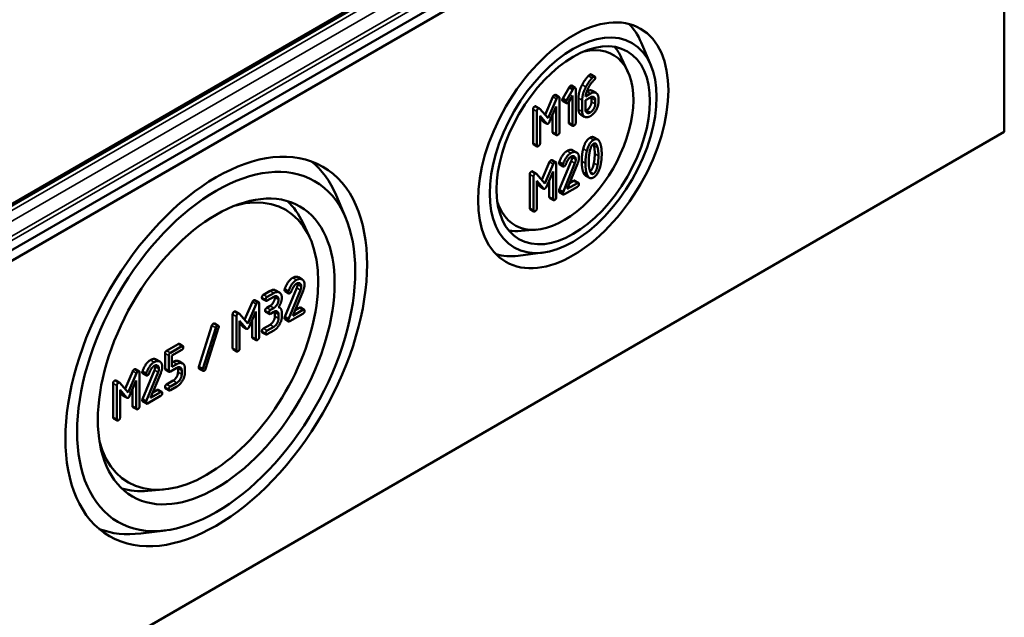
# Model space of a CAD drawing. Units: millimetres. Extents: x 16 to 588, y 6 to 415.
# Drawn here: x 283 to 321, y 34 to 57 of the extents above; entities that cross this region are included whole.
import ezdxf

# ---------------------------------------------------------------- set-up
doc = ezdxf.new("R2010")
doc.units = ezdxf.units.MM
doc.layers.add('Sichtbar (ISO)', color=7, linetype='Continuous', lineweight=50)
doc.layers.add('Sichtbar schmal (ISO)', color=7, linetype='Continuous', lineweight=35)

msp = doc.modelspace()

# ---------------------------------------------------------------- linework, layer by layer
at = {"layer": 'Sichtbar (ISO)'}
for p, q in [((320.6039, 69.8775), (260.6463, 35.261)), ((260.7498, 34.9125), (320.8539, 69.6136)), ((320.8539, 69.6136), (320.8539, 52.6713)), ((315.8676, 68.9013), (263.7184, 38.793)), ((307.3759, 55.2129), (307.0073, 56.0852)), ((306.5025, 54.9674), (306.2494, 55.5126)), ((305.0966, 54.8643), (305.2381, 54.7826)), ((303.7356, 54.0785), (303.877, 53.9968)), ((304.0158, 53.9512), (304.2579, 54.3694)), ((304.3994, 54.2877), (304.1572, 53.8695)), ((304.2579, 54.3694), (304.3994, 54.2877)), ((304.3538, 54.4354), (304.4952, 54.3537)), ((304.5106, 53.023), (304.5106, 54.3091)), ((305.0681, 54.1313), (304.8867, 54.0266)), ((305.1452, 54.2366), (305.2866, 54.155)), ((303.3417, 53.3254), (303.6367, 54.0083)), ((303.7781, 53.9266), (303.4597, 53.1896)), ((303.8924, 52.6661), (303.8924, 53.9522)), ((304.0138, 53.8465), (304.1552, 53.7648)), ((304.0158, 53.9512), (304.1572, 53.8695)), ((304.2448, 53.819), (304.387, 54.0652)), ((304.2456, 53.0333), (304.2456, 53.8203)), ((304.387, 54.0652), (304.387, 52.9516)), ((304.6165, 53.5306), (304.6165, 53.9625)), ((304.7579, 53.8808), (304.7579, 53.449)), ((304.8816, 53.8808), (305.0681, 53.9885)), ((304.8816, 53.5227), (304.8816, 53.8808)), ((305.1121, 53.8191), (305.1121, 53.9631)), ((305.2535, 53.8814), (305.2535, 53.7375)), ((305.3772, 53.8088), (305.3772, 53.9528)), ((302.8845, 52.2475), (302.8845, 53.5336)), ((302.9906, 53.6452), (303.132, 53.5636)), ((303.0259, 53.4519), (303.0259, 52.1658)), ((303.4597, 53.1896), (303.1424, 53.5548)), ((303.5164, 53.0641), (303.7688, 53.6464)), ((303.6274, 52.6764), (303.6274, 53.3202)), ((303.7688, 53.6464), (303.7688, 52.5947)), ((304.7059, 53.332), (304.8474, 53.2504)), ((303.1496, 53.2889), (303.401, 52.9974)), ((303.1496, 52.2372), (303.1496, 53.2889)), ((303.2595, 53.0791), (303.1496, 53.2066)), ((303.2741, 53.0668), (303.4156, 52.9851)), ((304.261, 52.9887), (304.4025, 52.907)), ((320.8539, 52.6713), (260.7498, 17.9702)), ((303.6428, 52.6318), (303.7843, 52.5501)), ((302.9, 52.2029), (303.0414, 52.1212)), ((305.209, 52.4628), (305.3505, 52.3811)), ((304.4027, 51.9685), (304.5441, 51.8868)), ((303.2175, 50.8454), (303.5125, 51.5283)), ((303.6539, 51.4466), (303.3355, 50.7096)), ((303.6114, 51.5985), (303.7528, 51.5168)), ((303.7683, 50.1861), (303.7683, 51.4722)), ((303.8803, 51.5146), (304.0218, 51.4329)), ((303.8845, 50.4581), (304.3388, 51.5616)), ((304.4803, 51.4799), (304.0259, 50.3765)), ((304.1887, 50.5002), (304.5781, 51.4484)), ((302.8665, 51.1652), (303.0079, 51.0836)), ((303.3355, 50.7096), (303.0182, 51.0748)), ((303.3922, 50.5841), (303.6446, 51.1664)), ((303.6446, 51.1664), (303.6446, 50.1147)), ((303.8896, 51.4379), (304.031, 51.3562)), ((302.7604, 49.7675), (302.7604, 51.0536)), ((302.9018, 50.9719), (302.9018, 49.6858)), ((303.0254, 50.8089), (303.2768, 50.5174)), ((303.0254, 49.7572), (303.0254, 50.8089)), ((303.1354, 50.5991), (303.0254, 50.7266)), ((303.5032, 50.1964), (303.5032, 50.8402)), ((304.573, 50.7221), (304.1887, 50.5002)), ((304.2766, 50.7143), (304.4316, 50.8037)), ((304.4779, 50.8126), (304.6193, 50.731)), ((304.891, 51.0027), (305.0324, 50.9211)), ((303.15, 50.5868), (303.2914, 50.5051)), ((303.8845, 50.4581), (304.0259, 50.3765)), ((303.8896, 50.3659), (304.031, 50.2843)), ((304.0774, 50.2932), (304.573, 50.5793)), ((295.7389, 49.3888), (295.3703, 50.2611)), ((303.5187, 50.1518), (303.6601, 50.0701)), ((302.7758, 49.7229), (302.9172, 49.6412)), ((294.3561, 48.67), (294.1031, 49.2152)), ((303.0276, 48.9488), (302.429, 48.8954)), ((303.2517, 48.0696), (302.312, 47.9527)), ((293.9376, 47.1306), (294.079, 47.0489)), ((292.6053, 46.4661), (292.8526, 46.6089)), ((293.071, 46.6303), (293.2125, 46.5486)), ((293.4152, 46.6767), (293.5566, 46.595)), ((293.4193, 45.6202), (293.8737, 46.7237)), ((293.4245, 46.6), (293.5659, 46.5183)), ((294.0151, 46.642), (293.5607, 45.5386)), ((293.7235, 45.6623), (294.113, 46.6105)), ((291.8859, 45.5072), (292.1808, 46.1901)), ((292.2797, 46.2603), (292.4212, 46.1786)), ((292.559, 46.3144), (292.7004, 46.2328)), ((292.994, 46.5272), (292.7468, 46.3845)), ((292.7468, 46.2417), (292.994, 46.3845)), ((291.5348, 45.827), (291.6762, 45.7454)), ((292.3223, 46.1084), (292.0039, 45.3714)), ((292.0605, 45.2459), (292.313, 45.8283)), ((292.313, 45.8283), (292.313, 44.7765)), ((292.4366, 44.8479), (292.4366, 46.134)), ((292.6826, 45.8147), (292.824, 45.7331)), ((292.729, 45.9664), (292.8526, 46.0378)), ((292.994, 45.9562), (292.8704, 45.8848)), ((292.8704, 45.742), (292.994, 45.8134)), ((293.1823, 45.9959), (293.2165, 45.9761)), ((294.1078, 45.8842), (293.7235, 45.6623)), ((293.8114, 45.8764), (293.9664, 45.9658)), ((294.0128, 45.9748), (294.1542, 45.8931)), ((291.4287, 44.4293), (291.4287, 45.7154)), ((291.5701, 45.6337), (291.5701, 44.3476)), ((292.0039, 45.3714), (291.6865, 45.7367)), ((291.6937, 45.4707), (291.9451, 45.1793)), ((291.6937, 44.419), (291.6937, 45.4707)), ((292.1716, 44.8582), (292.1716, 45.502)), ((293.0381, 45.644), (293.0381, 45.788)), ((293.1795, 45.7063), (293.1795, 45.5624)), ((293.3031, 45.6337), (293.3031, 45.7777)), ((293.4193, 45.6202), (293.5607, 45.5386)), ((293.4245, 45.528), (293.5659, 45.4464)), ((293.6122, 45.4553), (294.1078, 45.7414)), ((290.1449, 43.7178), (290.6394, 45.2895)), ((290.7809, 45.2078), (290.2863, 43.6362)), ((290.3986, 43.6415), (290.8932, 45.2132)), ((290.7404, 45.3669), (290.8818, 45.2852)), ((291.8037, 45.2609), (291.6937, 45.3884)), ((291.8183, 45.2486), (291.9597, 45.1669)), ((292.6053, 45.18), (292.8526, 45.3228)), ((292.994, 45.2411), (292.7468, 45.0984)), ((292.7468, 44.9556), (292.994, 45.0984)), ((292.187, 44.8136), (292.3284, 44.7319)), ((292.559, 45.0283), (292.7004, 44.9467)), ((288.9105, 44.3329), (289.3443, 44.5834)), ((289.4857, 44.5017), (289.052, 44.2513)), ((289.1138, 44.1442), (289.4857, 44.3589)), ((289.3907, 44.5923), (289.5321, 44.5106)), ((291.4441, 44.3847), (291.5856, 44.303)), ((288.5108, 43.9974), (288.6522, 43.9158)), ((288.8487, 43.6548), (288.8487, 44.2258)), ((288.9901, 44.1442), (288.9901, 43.5731)), ((289.1138, 43.7159), (289.1138, 44.1442)), ((287.3256, 42.8744), (287.6206, 43.5572)), ((287.7195, 43.6274), (287.8609, 43.5458)), ((287.9925, 42.4871), (288.4469, 43.5905)), ((288.8642, 43.6102), (289.0056, 43.5285)), ((289.052, 43.5374), (289.3003, 43.6808)), ((289.1138, 43.8792), (289.1578, 43.9046)), ((289.2992, 43.823), (289.1138, 43.7159)), ((289.3443, 43.5114), (289.3443, 43.6554)), ((289.3766, 43.9265), (289.518, 43.8448)), ((289.4857, 43.5737), (289.4857, 43.4298)), ((289.6094, 43.5011), (289.6094, 43.6451)), ((290.1449, 43.7178), (290.2863, 43.6362)), ((290.1563, 43.6457), (290.2977, 43.5641)), ((286.9745, 43.1941), (287.1159, 43.1125)), ((287.762, 43.4756), (287.4436, 42.7385)), ((287.5003, 42.613), (287.7527, 43.1954)), ((287.7527, 43.1954), (287.7527, 42.1437)), ((287.8763, 42.215), (287.8763, 43.5011)), ((287.9884, 43.5435), (288.1298, 43.4619)), ((287.9977, 43.4668), (288.1391, 43.3851)), ((288.5883, 43.5089), (288.1339, 42.4054)), ((288.2967, 42.5291), (288.6862, 43.4774)), ((288.9105, 43.0468), (289.1588, 43.1902)), ((286.8684, 41.7964), (286.8684, 43.0825)), ((287.0098, 43.0009), (287.0098, 41.7148)), ((287.4436, 42.7385), (287.1263, 43.1038)), ((287.1335, 42.8379), (287.3849, 42.5464)), ((287.1335, 41.7861), (287.1335, 42.8379)), ((287.6113, 42.2253), (287.6113, 42.8691)), ((288.3846, 42.7432), (288.5396, 42.8327)), ((288.586, 42.8416), (288.7274, 42.7599)), ((288.8642, 42.8951), (289.0056, 42.8135)), ((289.3003, 43.1085), (289.052, 42.9652)), ((289.052, 42.8224), (289.3003, 42.9658)), ((287.2434, 42.628), (287.1335, 42.7556)), ((287.258, 42.6157), (287.3995, 42.5341)), ((287.9925, 42.4871), (288.1339, 42.4054)), ((288.1854, 42.3221), (288.681, 42.6083)), ((288.681, 42.751), (288.2967, 42.5291)), ((287.6267, 42.1807), (287.7682, 42.099)), ((287.9977, 42.3948), (288.1391, 42.3132)), ((286.8839, 41.7518), (287.0253, 41.6701)), ((288.7964, 39.0402), (288.1977, 38.9868)), ((288.8653, 37.4833), (287.9256, 37.3664))]:
    msp.add_line(p, q, dxfattribs=at)
for centre, major_axis in [((304.4137, 52.161), (-2.5664, -4.4451)), ((304.4137, 52.161), (2.25, 3.8971)), ((304.4137, 52.161), (-2.0667, -3.5796)), ((290.8019, 44.3022), (-4.0664, -7.0432)), ((290.8019, 44.3022), (3.75, 6.4952)), ((290.8019, 44.3022), (-3.1917, -5.5282))]:
    msp.add_ellipse(centre, major_axis=major_axis, ratio=0.5773503, dxfattribs=at)
for centre, major_axis, start_param, end_param in [((303.6349, 52.6106), (2.5616, 4.4368), 5.8716011, 6.1368228), ((304.0601, 52.3651), (-1.875, -3.2476), 5.7874451, 9.9205181), ((303.5642, 52.6514), (2.0615, 3.5706), 5.8977362, 6.0819627), ((290.0231, 44.7518), (4.0616, 7.0348), 5.8716011, 6.1933642), ((290.4483, 44.5063), (-3, -5.1962), 5.7588442, 9.9491191), ((289.9524, 44.7927), (3.1865, 5.5191), 5.8977362, 6.1557159), ((303.5642, 52.6514), (-2.0615, -3.5706), 0.2012226, 0.3854491), ((303.6349, 52.6106), (-2.5616, -4.4368), 0.1463625, 0.4115842), ((289.9524, 44.7927), (-3.1865, -5.5191), 0.1274694, 0.3854491), ((290.0231, 44.7518), (-4.0616, -7.0348), 0.0898211, 0.4115842)]:
    msp.add_ellipse(centre, major_axis=major_axis, ratio=0.5773503, start_param=start_param, end_param=end_param, dxfattribs=at)
for points in [[(304.9936, 54.806), (305.0307, 54.8441), (305.0503, 54.8554)], [(305.0503, 54.8554), (305.0812, 54.8732), (305.0966, 54.8643)], [(304.6165, 53.9625), (304.6165, 54.204), (304.7566, 54.4681)], [(304.7566, 54.4681), (304.8648, 54.6721), (304.9936, 54.806)], [(305.135, 54.7243), (305.0062, 54.5905), (304.8981, 54.3865)], [(304.9815, 54.3288), (305.0845, 54.5393), (305.2226, 54.6583)], [(305.1917, 54.7737), (305.1721, 54.7624), (305.135, 54.7243)], [(305.2535, 54.738), (305.2535, 54.8094), (305.1917, 54.7737)], [(305.2226, 54.6583), (305.2535, 54.6845), (305.2535, 54.738)], [(303.6367, 54.0083), (303.6542, 54.0493), (303.6892, 54.0695)], [(303.6892, 54.0695), (303.7201, 54.0874), (303.7356, 54.0785)], [(304.2579, 54.3694), (304.2816, 54.4116), (304.3074, 54.4265)], [(304.3074, 54.4265), (304.3383, 54.4443), (304.3538, 54.4354)], [(304.4488, 54.3448), (304.4231, 54.3299), (304.3994, 54.2877)], [(304.5106, 54.3091), (304.5106, 54.3805), (304.4488, 54.3448)], [(304.8981, 54.3865), (304.7579, 54.1223), (304.7579, 53.8808)], [(304.8867, 54.0266), (304.9001, 54.1628), (304.9815, 54.3288)], [(304.933, 54.2165), (305.0586, 54.2866), (305.1452, 54.2366)], [(305.3772, 53.9528), (305.3772, 54.1015), (305.1989, 54.2068), (305.0681, 54.1313)], [(303.8306, 53.9879), (303.7956, 53.9677), (303.7781, 53.9266)], [(303.8924, 53.9522), (303.8924, 54.0236), (303.8306, 53.9879)], [(303.9983, 53.8911), (303.9983, 53.9196), (304.0158, 53.9512)], [(304.0138, 53.8465), (303.9983, 53.8554), (303.9983, 53.8911)], [(304.1572, 53.8695), (304.1397, 53.838), (304.1397, 53.8094)], [(304.1397, 53.8094), (304.1397, 53.7381), (304.2015, 53.7737)], [(304.2015, 53.7737), (304.2263, 53.788), (304.2448, 53.819)], [(304.9266, 53.4979), (305.0039, 53.5425), (305.1121, 53.7311), (305.1121, 53.8191)], [(305.0681, 53.9885), (305.1443, 54.0325), (305.2535, 53.9706), (305.2535, 53.8814)], [(305.0681, 53.2735), (305.1958, 53.3472), (305.3772, 53.6601), (305.3772, 53.8088)], [(305.2535, 53.7375), (305.2535, 53.6494), (305.1453, 53.4608), (305.0681, 53.4162)], [(305.1121, 53.9631), (305.1121, 53.9871), (305.1081, 54.007)], [(302.8845, 53.5336), (302.8845, 53.605), (302.9463, 53.6407)], [(302.9463, 53.6407), (302.9724, 53.6557), (302.9906, 53.6452)], [(303.0877, 53.559), (303.0259, 53.5233), (303.0259, 53.4519)], [(303.1424, 53.5548), (303.1217, 53.5786), (303.0877, 53.559)], [(304.7059, 53.332), (304.6165, 53.3837), (304.6165, 53.5306)], [(304.7579, 53.449), (304.7579, 53.3014), (304.9382, 53.1985), (305.0681, 53.2735)], [(305.0681, 53.4162), (304.9898, 53.371), (304.8816, 53.4335), (304.8816, 53.5227)], [(304.8855, 53.4788), (304.9052, 53.4855), (304.9266, 53.4979)], [(303.2741, 53.0668), (303.2666, 53.0711), (303.2595, 53.0791)], [(303.401, 52.9974), (303.4267, 52.9683), (303.4597, 52.9873)], [(303.4597, 52.9873), (303.4906, 53.0052), (303.5164, 53.0641)], [(304.261, 52.9887), (304.2456, 52.9976), (304.2456, 53.0333)], [(304.387, 52.9516), (304.387, 52.8803), (304.4488, 52.916)], [(304.4488, 52.916), (304.5106, 52.9516), (304.5106, 53.023)], [(303.6428, 52.6318), (303.6274, 52.6407), (303.6274, 52.6764)], [(303.7688, 52.5947), (303.7688, 52.5233), (303.8306, 52.559)], [(303.8306, 52.559), (303.8924, 52.5947), (303.8924, 52.6661)], [(302.9, 52.2029), (302.8845, 52.2118), (302.8845, 52.2475)], [(303.0877, 52.1301), (303.1496, 52.1658), (303.1496, 52.2372)], [(304.7953, 52.0286), (304.8746, 52.3456), (305.0508, 52.4473)], [(305.1922, 52.3657), (305.016, 52.264), (304.9367, 51.9469)], [(305.0397, 51.8969), (305.0892, 52.1634), (305.1922, 52.2229)], [(305.0508, 52.4473), (305.1433, 52.5007), (305.209, 52.4628)], [(305.2033, 52.1559), (305.1949, 52.191), (305.1851, 52.2185)], [(305.4467, 52.2402), (305.3674, 52.4668), (305.1922, 52.3657)], [(305.1922, 52.2229), (305.2952, 52.2824), (305.3447, 52.0742)], [(305.5013, 51.8303), (305.5013, 52.0849), (305.4467, 52.2402)], [(303.0259, 52.1658), (303.0259, 52.0944), (303.0877, 52.1301)], [(303.8803, 51.5146), (303.9957, 51.8382), (304.1832, 51.9465)], [(304.3247, 51.8648), (304.1371, 51.7565), (304.0218, 51.4329)], [(304.1832, 51.9465), (304.312, 52.0208), (304.4027, 51.9685)], [(304.6348, 51.687), (304.6348, 51.8345), (304.4535, 51.9392), (304.3247, 51.8648)], [(304.7407, 51.5544), (304.7407, 51.8102), (304.7953, 52.0286)], [(304.9367, 51.9469), (304.8821, 51.7286), (304.8821, 51.4728)], [(305.0057, 51.5442), (305.0057, 51.7167), (305.0397, 51.8969)], [(305.2363, 51.8406), (305.2363, 52.0178), (305.2033, 52.1559)], [(305.2033, 51.486), (305.2363, 51.6633), (305.2363, 51.8406)], [(305.3447, 52.0742), (305.3777, 51.9362), (305.3777, 51.7589)], [(305.4467, 51.3562), (305.5013, 51.5745), (305.5013, 51.8303)], [(303.5125, 51.5283), (303.53, 51.5693), (303.565, 51.5895)], [(303.565, 51.5895), (303.596, 51.6074), (303.6114, 51.5985)], [(303.7065, 51.5079), (303.6714, 51.4877), (303.6539, 51.4466)], [(303.7683, 51.4722), (303.7683, 51.5436), (303.7065, 51.5079)], [(303.8741, 51.4825), (303.8741, 51.4991), (303.8803, 51.5146)], [(303.8896, 51.4379), (303.8741, 51.4468), (303.8741, 51.4825)], [(304.131, 51.4306), (304.2206, 51.662), (304.3247, 51.722)], [(304.3247, 51.722), (304.4019, 51.7667), (304.5112, 51.7036), (304.5112, 51.6156)], [(304.3388, 51.5616), (304.3697, 51.6365), (304.3697, 51.6972)], [(304.3697, 51.6972), (304.3697, 51.7212), (304.3657, 51.7409)], [(304.5112, 51.6156), (304.5112, 51.5549), (304.4803, 51.4799)], [(304.5781, 51.4484), (304.6348, 51.5846), (304.6348, 51.687)], [(304.7953, 51.1422), (304.7407, 51.2975), (304.7407, 51.5544)], [(304.8821, 51.4728), (304.8821, 51.2158), (304.9367, 51.0606)], [(305.0387, 51.2277), (305.0057, 51.3669), (305.0057, 51.5442)], [(305.057, 51.165), (305.1553, 51.2287), (305.2033, 51.486)], [(305.3777, 51.7589), (305.3777, 51.5817), (305.3447, 51.4044)], [(302.7604, 51.0536), (302.7604, 51.125), (302.8222, 51.1606)], [(302.8222, 51.1606), (302.8483, 51.1757), (302.8665, 51.1652)], [(302.9636, 51.079), (302.9018, 51.0433), (302.9018, 50.9719)], [(303.0182, 51.0748), (302.9976, 51.0986), (302.9636, 51.079)], [(304.0218, 51.4329), (304.0156, 51.4175), (304.0156, 51.4008)], [(304.0156, 51.4008), (304.0156, 51.3294), (304.0774, 51.3651)], [(304.0774, 51.3651), (304.1145, 51.3865), (304.131, 51.4306)], [(304.891, 51.0027), (304.8325, 51.0365), (304.7953, 51.1422)], [(305.1922, 51.0796), (305.0882, 51.0195), (305.0387, 51.2277)], [(305.3447, 51.4044), (305.2952, 51.1391), (305.1922, 51.0796)], [(305.1922, 50.9368), (305.3674, 51.038), (305.4467, 51.3562)], [(304.4316, 50.8037), (304.4625, 50.8216), (304.4779, 50.8126)], [(304.6348, 50.6864), (304.6348, 50.7578), (304.573, 50.7221)], [(304.9367, 51.0606), (305.016, 50.8351), (305.1922, 50.9368)], [(303.15, 50.5868), (303.1424, 50.5911), (303.1354, 50.5991)], [(303.2768, 50.5174), (303.3026, 50.4883), (303.3355, 50.5073)], [(303.3355, 50.5073), (303.3665, 50.5252), (303.3922, 50.5841)], [(303.8741, 50.4105), (303.8741, 50.4319), (303.8845, 50.4581)], [(303.8896, 50.3659), (303.8741, 50.3748), (303.8741, 50.4105)], [(304.0259, 50.3765), (304.0156, 50.3503), (304.0156, 50.3289)], [(304.0156, 50.3289), (304.0156, 50.2575), (304.0774, 50.2932)], [(304.573, 50.5793), (304.6348, 50.615), (304.6348, 50.6864)], [(303.5187, 50.1518), (303.5032, 50.1607), (303.5032, 50.1964)], [(303.6446, 50.1147), (303.6446, 50.0433), (303.7065, 50.079)], [(303.7065, 50.079), (303.7683, 50.1147), (303.7683, 50.1861)], [(302.7758, 49.7229), (302.7604, 49.7318), (302.7604, 49.7675)], [(302.9018, 49.6858), (302.9018, 49.6144), (302.9636, 49.6501)], [(302.9636, 49.6501), (303.0254, 49.6858), (303.0254, 49.7572)], [(293.4152, 46.6767), (293.5306, 47.0003), (293.7181, 47.1086)], [(293.8595, 47.0269), (293.672, 46.9187), (293.5566, 46.595)], [(293.7181, 47.1086), (293.8469, 47.1829), (293.9376, 47.1306)], [(294.1697, 46.8491), (294.1697, 46.9966), (293.9883, 47.1013), (293.8595, 47.0269)], [(292.8526, 46.6089), (292.9804, 46.6826), (293.071, 46.6303)], [(293.3031, 46.3488), (293.3031, 46.4963), (293.1218, 46.601), (292.994, 46.5272)], [(293.409, 46.6446), (293.409, 46.6612), (293.4152, 46.6767)], [(293.4245, 46.6), (293.409, 46.6089), (293.409, 46.6446)], [(293.5566, 46.595), (293.5504, 46.5796), (293.5504, 46.5629)], [(293.5504, 46.5629), (293.5504, 46.4915), (293.6122, 46.5272)], [(293.6122, 46.5272), (293.6493, 46.5486), (293.6658, 46.5927)], [(293.6658, 46.5927), (293.7555, 46.8241), (293.8595, 46.8842)], [(293.8595, 46.8842), (293.9368, 46.9288), (294.046, 46.8657), (294.046, 46.7777)], [(293.8737, 46.7237), (293.9046, 46.7986), (293.9046, 46.8593)], [(293.9046, 46.8593), (293.9046, 46.8833), (293.9006, 46.903)], [(294.046, 46.7777), (294.046, 46.717), (294.0151, 46.642)], [(294.113, 46.6105), (294.1697, 46.7467), (294.1697, 46.8491)], [(292.1808, 46.1901), (292.1983, 46.2311), (292.2334, 46.2514)], [(292.2334, 46.2514), (292.2643, 46.2692), (292.2797, 46.2603)], [(292.5435, 46.359), (292.5435, 46.4304), (292.6053, 46.4661)], [(292.559, 46.3144), (292.5435, 46.3233), (292.5435, 46.359)], [(292.7468, 46.3845), (292.6849, 46.3488), (292.6849, 46.2774)], [(292.6849, 46.2774), (292.6849, 46.206), (292.7468, 46.2417)], [(292.8526, 46.0378), (292.9299, 46.0824), (293.0381, 46.2698), (293.0381, 46.359)], [(292.994, 46.3845), (293.0703, 46.4285), (293.1795, 46.3666), (293.1795, 46.2774)], [(293.1795, 46.2774), (293.1795, 46.1882), (293.0713, 46.0008), (292.994, 45.9562)], [(293.0381, 46.359), (293.0381, 46.3831), (293.0341, 46.4029)], [(293.1795, 45.9919), (293.3031, 46.1715), (293.3031, 46.3488)], [(291.4287, 45.7154), (291.4287, 45.7868), (291.4905, 45.8225)], [(291.4905, 45.8225), (291.5166, 45.8375), (291.5348, 45.827)], [(292.3748, 46.1697), (292.3398, 46.1495), (292.3223, 46.1084)], [(292.4366, 46.134), (292.4366, 46.2054), (292.3748, 46.1697)], [(292.6672, 45.8593), (292.6672, 45.9307), (292.729, 45.9664)], [(292.6826, 45.8147), (292.6672, 45.8237), (292.6672, 45.8593)], [(292.8704, 45.8848), (292.8086, 45.8491), (292.8086, 45.7777)], [(292.994, 45.8134), (293.0703, 45.8574), (293.1795, 45.7944), (293.1795, 45.7063)], [(293.0381, 45.788), (293.0381, 45.812), (293.034, 45.8318)], [(293.3031, 45.7777), (293.3031, 45.955), (293.1795, 45.9919)], [(293.9664, 45.9658), (293.9973, 45.9837), (294.0128, 45.9748)], [(294.1697, 45.8485), (294.1697, 45.9199), (294.1078, 45.8842)], [(294.1078, 45.7414), (294.1697, 45.7771), (294.1697, 45.8485)], [(291.6319, 45.7408), (291.5701, 45.7051), (291.5701, 45.6337)], [(291.6865, 45.7367), (291.6659, 45.7604), (291.6319, 45.7408)], [(292.8086, 45.7777), (292.8086, 45.7063), (292.8704, 45.742)], [(292.8526, 45.3228), (292.9299, 45.3674), (293.0381, 45.5548), (293.0381, 45.644)], [(292.994, 45.0984), (293.1218, 45.1721), (293.3031, 45.4862), (293.3031, 45.6337)], [(293.1795, 45.5624), (293.1795, 45.4731), (293.0713, 45.2857), (292.994, 45.2411)], [(293.409, 45.5726), (293.409, 45.594), (293.4193, 45.6202)], [(293.4245, 45.528), (293.409, 45.5369), (293.409, 45.5726)], [(293.5607, 45.5386), (293.5504, 45.5124), (293.5504, 45.491)], [(293.5504, 45.491), (293.5504, 45.4196), (293.6122, 45.4553)], [(290.6394, 45.2895), (290.6559, 45.3406), (290.6951, 45.3632)], [(290.8365, 45.2816), (290.7974, 45.259), (290.7809, 45.2078)], [(290.8994, 45.2477), (290.8994, 45.2762), (290.8612, 45.2959), (290.8365, 45.2816)], [(290.8932, 45.2132), (290.8994, 45.2322), (290.8994, 45.2477)], [(291.8183, 45.2486), (291.8108, 45.253), (291.8037, 45.2609)], [(291.9451, 45.1793), (291.9709, 45.1501), (292.0039, 45.1692)], [(292.0039, 45.1692), (292.0348, 45.187), (292.0605, 45.2459)], [(292.5435, 45.0729), (292.5435, 45.1443), (292.6053, 45.18)], [(292.559, 45.0283), (292.5435, 45.0372), (292.5435, 45.0729)], [(292.7468, 45.0984), (292.6849, 45.0627), (292.6849, 44.9913)], [(292.187, 44.8136), (292.1716, 44.8225), (292.1716, 44.8582)], [(292.313, 44.7765), (292.313, 44.7052), (292.3748, 44.7408)], [(292.3748, 44.7408), (292.4366, 44.7765), (292.4366, 44.8479)], [(292.6849, 44.9913), (292.6849, 44.9199), (292.7468, 44.9556)], [(288.8487, 44.2258), (288.8487, 44.2972), (288.9105, 44.3329)], [(289.3443, 44.5834), (289.3752, 44.6012), (289.3907, 44.5923)], [(289.5476, 44.466), (289.5476, 44.5374), (289.4857, 44.5017)], [(289.4857, 44.3589), (289.5476, 44.3946), (289.5476, 44.466)], [(291.4441, 44.3847), (291.4287, 44.3936), (291.4287, 44.4293)], [(291.5701, 44.3476), (291.5701, 44.2763), (291.6319, 44.3119)], [(291.6319, 44.3119), (291.6937, 44.3476), (291.6937, 44.419)], [(287.9884, 43.5435), (288.1038, 43.8671), (288.2913, 43.9754)], [(288.2913, 43.9754), (288.4201, 44.0498), (288.5108, 43.9974)], [(288.7429, 43.7159), (288.7429, 43.8634), (288.5615, 43.9681), (288.4327, 43.8938)], [(289.052, 44.2513), (288.9901, 44.2156), (288.9901, 44.1442)], [(289.1578, 43.9046), (289.2861, 43.9787), (289.3766, 43.9265)], [(287.6206, 43.5572), (287.6381, 43.5983), (287.6731, 43.6185)], [(287.6731, 43.6185), (287.704, 43.6363), (287.7195, 43.6274)], [(288.4327, 43.8938), (288.2452, 43.7855), (288.1298, 43.4619)], [(288.239, 43.4595), (288.3287, 43.6909), (288.4327, 43.751)], [(288.4327, 43.751), (288.51, 43.7956), (288.6192, 43.7325), (288.6192, 43.6445)], [(288.4469, 43.5905), (288.4778, 43.6655), (288.4778, 43.7262)], [(288.4778, 43.7262), (288.4778, 43.7501), (288.4738, 43.7699)], [(288.6192, 43.6445), (288.6192, 43.5838), (288.5883, 43.5089)], [(288.6862, 43.4774), (288.7429, 43.6136), (288.7429, 43.7159)], [(288.8642, 43.6102), (288.8487, 43.6191), (288.8487, 43.6548)], [(288.9901, 43.5731), (288.9901, 43.5017), (289.052, 43.5374)], [(289.6094, 43.6451), (289.6094, 43.7914), (289.428, 43.8973), (289.2992, 43.823)], [(289.3003, 43.6808), (289.3765, 43.7248), (289.4857, 43.6618), (289.4857, 43.5737)], [(289.3443, 43.6554), (289.3443, 43.6794), (289.3402, 43.6992)], [(290.1387, 43.6845), (290.1387, 43.7), (290.1449, 43.7178)], [(290.1563, 43.6457), (290.1387, 43.6559), (290.1387, 43.6845)], [(290.2863, 43.6362), (290.2801, 43.6183), (290.2801, 43.6029)], [(290.2801, 43.6029), (290.2801, 43.5731), (290.3182, 43.5535), (290.343, 43.5678)], [(290.343, 43.5678), (290.3821, 43.5904), (290.3986, 43.6415)], [(286.8684, 43.0825), (286.8684, 43.1539), (286.9302, 43.1896)], [(286.9302, 43.1896), (286.9563, 43.2047), (286.9745, 43.1941)], [(287.8145, 43.5368), (287.7795, 43.5166), (287.762, 43.4756)], [(287.8763, 43.5011), (287.8763, 43.5725), (287.8145, 43.5368)], [(287.9822, 43.5114), (287.9822, 43.5281), (287.9884, 43.5435)], [(287.9977, 43.4668), (287.9822, 43.4757), (287.9822, 43.5114)], [(288.1298, 43.4619), (288.1236, 43.4464), (288.1236, 43.4298)], [(288.1236, 43.4298), (288.1236, 43.3584), (288.1854, 43.3941)], [(288.1854, 43.3941), (288.2225, 43.4155), (288.239, 43.4595)], [(289.1588, 43.1902), (289.2361, 43.2348), (289.3443, 43.4222), (289.3443, 43.5114)], [(289.3003, 42.9658), (289.427, 43.0389), (289.6094, 43.3536), (289.6094, 43.5011)], [(289.4857, 43.4298), (289.4857, 43.3405), (289.3775, 43.1531), (289.3003, 43.1085)], [(287.0716, 43.1079), (287.0098, 43.0722), (287.0098, 43.0009)], [(287.1263, 43.1038), (287.1056, 43.1276), (287.0716, 43.1079)], [(288.5396, 42.8327), (288.5705, 42.8505), (288.586, 42.8416)], [(288.8487, 42.9397), (288.8487, 43.0111), (288.9105, 43.0468)], [(288.8642, 42.8951), (288.8487, 42.9041), (288.8487, 42.9397)], [(289.052, 42.9652), (288.9901, 42.9295), (288.9901, 42.8581)], [(288.9901, 42.8581), (288.9901, 42.7867), (289.052, 42.8224)], [(287.258, 42.6157), (287.2505, 42.6201), (287.2434, 42.628)], [(287.3849, 42.5464), (287.4106, 42.5172), (287.4436, 42.5363)], [(287.4436, 42.5363), (287.4745, 42.5541), (287.5003, 42.613)], [(287.9822, 42.4395), (287.9822, 42.4609), (287.9925, 42.4871)], [(287.9977, 42.3948), (287.9822, 42.4038), (287.9822, 42.4395)], [(288.7429, 42.7153), (288.7429, 42.7867), (288.681, 42.751)], [(288.681, 42.6083), (288.7429, 42.6439), (288.7429, 42.7153)], [(287.6267, 42.1807), (287.6113, 42.1896), (287.6113, 42.2253)], [(287.7527, 42.1437), (287.7527, 42.0723), (287.8145, 42.108)], [(287.8145, 42.108), (287.8763, 42.1437), (287.8763, 42.215)], [(288.1339, 42.4054), (288.1236, 42.3792), (288.1236, 42.3578)], [(288.1236, 42.3578), (288.1236, 42.2864), (288.1854, 42.3221)], [(286.8839, 41.7518), (286.8684, 41.7607), (286.8684, 41.7964)], [(287.0098, 41.7148), (287.0098, 41.6434), (287.0716, 41.6791)], [(287.0716, 41.6791), (287.1335, 41.7148), (287.1335, 41.7861)]]:
    msp.add_open_spline(points, degree=2, dxfattribs=at)
msp.add_open_spline([(290.6951, 45.3632), (290.7198, 45.3775), (290.7396, 45.3673), (290.7404, 45.3669)], degree=2, knots=[0, 0, 0, 1, 1.04, 1.04, 1.04], dxfattribs=at)
at = {"layer": 'Sichtbar schmal (ISO)'}
for p, q in [((319.4041, 69.7155), (261.0678, 36.035)), ((261.1385, 35.9128), (319.4748, 69.5933)), ((263.8434, 38.7806), (315.9926, 68.889)), ((316.132, 68.8085), (263.9829, 38.7001)), ((264.1596, 38.3947), (316.3088, 68.503)), ((305.0503, 54.8554), (305.1917, 54.7737)), ((304.7566, 54.4681), (304.8981, 54.3865)), ((304.9936, 54.806), (305.135, 54.7243)), ((303.6892, 54.0695), (303.8306, 53.9879)), ((304.3074, 54.4265), (304.4488, 54.3448)), ((304.9308, 54.2105), (305.0681, 54.1313)), ((303.6367, 54.0083), (303.7781, 53.9266)), ((303.9983, 53.8911), (304.1397, 53.8094)), ((304.6165, 53.9625), (304.7579, 53.8808)), ((305.1121, 53.9631), (305.2535, 53.8814)), ((305.1121, 53.8191), (305.2535, 53.7375)), ((302.8845, 53.5336), (303.0259, 53.4519)), ((302.9463, 53.6407), (303.0877, 53.559)), ((304.6165, 53.5306), (304.7579, 53.449)), ((304.9266, 53.4979), (305.0681, 53.4162)), ((303.2595, 53.0791), (303.401, 52.9974)), ((304.2456, 53.0333), (304.387, 52.9516)), ((303.6274, 52.6764), (303.7688, 52.5947)), ((302.8845, 52.2475), (303.0259, 52.1658)), ((305.0508, 52.4473), (305.1922, 52.3657)), ((304.1832, 51.9465), (304.3247, 51.8648)), ((304.7953, 52.0286), (304.9367, 51.9469)), ((305.2033, 52.1559), (305.3447, 52.0742)), ((305.2363, 51.8406), (305.3777, 51.7589)), ((303.5125, 51.5283), (303.6539, 51.4466)), ((303.565, 51.5895), (303.7065, 51.5079)), ((303.8741, 51.4825), (304.0156, 51.4008)), ((304.3388, 51.5616), (304.4803, 51.4799)), ((304.3697, 51.6972), (304.5112, 51.6156)), ((304.7407, 51.5544), (304.8821, 51.4728)), ((305.2033, 51.486), (305.3447, 51.4044)), ((302.8222, 51.1606), (302.9636, 51.079)), ((304.7953, 51.1422), (304.9367, 51.0606)), ((305.0605, 51.1557), (305.1922, 51.0796)), ((302.7604, 51.0536), (302.9018, 50.9719)), ((304.4316, 50.8037), (304.573, 50.7221)), ((303.1354, 50.5991), (303.2768, 50.5174)), ((303.8741, 50.4105), (304.0156, 50.3289)), ((303.5032, 50.1964), (303.6446, 50.1147)), ((302.7604, 49.7675), (302.9018, 49.6858)), ((293.7181, 47.1086), (293.8595, 47.0269)), ((292.8526, 46.6089), (292.994, 46.5272)), ((293.409, 46.6446), (293.5504, 46.5629)), ((293.8737, 46.7237), (294.0151, 46.642)), ((293.9046, 46.8593), (294.046, 46.7777)), ((292.1808, 46.1901), (292.3223, 46.1084)), ((292.2334, 46.2514), (292.3748, 46.1697)), ((292.5435, 46.359), (292.6849, 46.2774)), ((292.6053, 46.4661), (292.7468, 46.3845)), ((293.0381, 46.359), (293.1795, 46.2774)), ((291.4905, 45.8225), (291.6319, 45.7408)), ((292.6672, 45.8593), (292.8086, 45.7777)), ((292.729, 45.9664), (292.8704, 45.8848)), ((292.8526, 46.0378), (292.994, 45.9562)), ((293.9664, 45.9658), (294.1078, 45.8842)), ((291.4287, 45.7154), (291.5701, 45.6337)), ((293.0381, 45.788), (293.1795, 45.7063)), ((293.0381, 45.644), (293.1795, 45.5624)), ((293.409, 45.5726), (293.5504, 45.491)), ((290.6394, 45.2895), (290.7809, 45.2078)), ((290.6951, 45.3632), (290.8365, 45.2816)), ((291.8037, 45.2609), (291.9451, 45.1793)), ((292.5435, 45.0729), (292.6849, 44.9913)), ((292.6053, 45.18), (292.7468, 45.0984)), ((292.8526, 45.3228), (292.994, 45.2411)), ((292.1716, 44.8582), (292.313, 44.7765)), ((288.9105, 44.3329), (289.052, 44.2513)), ((289.3443, 44.5834), (289.4857, 44.5017)), ((291.4287, 44.4293), (291.5701, 44.3476)), ((288.2913, 43.9754), (288.4327, 43.8938)), ((288.8487, 44.2258), (288.9901, 44.1442)), ((287.6206, 43.5572), (287.762, 43.4756)), ((287.6731, 43.6185), (287.8145, 43.5368)), ((288.4469, 43.5905), (288.5883, 43.5089)), ((288.4778, 43.7262), (288.6192, 43.6445)), ((288.8487, 43.6548), (288.9901, 43.5731)), ((289.1578, 43.9046), (289.2992, 43.823)), ((289.3443, 43.6554), (289.4857, 43.5737)), ((290.1387, 43.6845), (290.2801, 43.6029)), ((286.9302, 43.1896), (287.0716, 43.1079)), ((287.9822, 43.5114), (288.1236, 43.4298)), ((289.1588, 43.1902), (289.3003, 43.1085)), ((289.3443, 43.5114), (289.4857, 43.4298)), ((286.8684, 43.0825), (287.0098, 43.0009)), ((288.5396, 42.8327), (288.681, 42.751)), ((288.8487, 42.9397), (288.9901, 42.8581)), ((288.9105, 43.0468), (289.052, 42.9652)), ((287.2434, 42.628), (287.3849, 42.5464)), ((287.9822, 42.4395), (288.1236, 42.3578)), ((287.6113, 42.2253), (287.7527, 42.1437)), ((286.8684, 41.7964), (287.0098, 41.7148))]:
    msp.add_line(p, q, dxfattribs=at)

doc.saveas('drawing.dxf')
